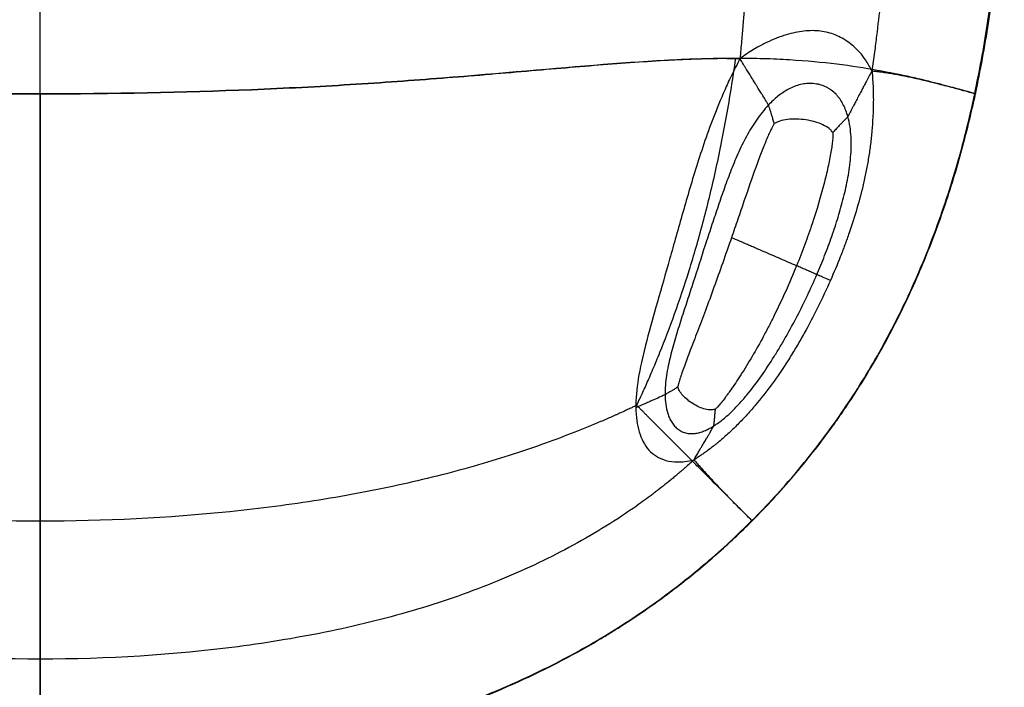
# Model space of a CAD drawing. Units: millimetres. Extents: x 2 to 295, y 2 to 208.
# Drawn here: x 110 to 143, y 135 to 158 of the extents above; entities that cross this region are included whole.
import ezdxf

# ---------------------------------------------------------------- set-up
doc = ezdxf.new("R2010")
doc.units = ezdxf.units.MM

msp = doc.modelspace()

# ---------------------------------------------------------------- linework, layer by layer
at = {"color": 7, "linetype": 'Continuous', "lineweight": 25}
for p, q in [((110.206, 155.431), (110.206, 165.112)), ((136.572, 149.299), (136.572, 149.299))]:
    msp.add_line(p, q, dxfattribs=at)
for points, knots in [([(110.206, 155.431), (110.206, 156.186), (110.206, 156.958), (110.206, 158.534), (110.206, 159.337), (110.206, 161.777), (110.206, 163.444), (110.206, 165.112)], [0, 0, 0, 0, 0.25, 0.25, 0.5, 0.5, 1, 1, 1, 1]), ([(134.388, 165.112), (134.388, 164.391), (134.379, 163.67), (134.351, 162.601), (134.34, 162.247), (134.312, 161.543), (134.296, 161.193), (134.26, 160.496), (134.24, 160.15), (134.196, 159.461), (134.172, 159.117), (134.12, 158.436), (134.091, 158.09), (134.047, 157.58), (134.032, 157.411), (133.999, 157.033), (133.981, 156.823), (133.962, 156.625)], [0, 0, 0, 0, 0.25, 0.25, 0.375, 0.375, 0.5, 0.5, 0.625, 0.625, 0.75, 0.75, 0.875, 0.875, 0.9375, 0.9375, 1, 1, 1, 1]), ([(139.07, 165.112), (139.07, 164.735), (139.067, 164.359), (139.054, 163.608), (139.044, 163.233), (139.018, 162.488), (139.002, 162.118), (138.963, 161.381), (138.941, 161.015), (138.889, 160.285), (138.86, 159.922), (138.796, 159.199), (138.761, 158.838), (138.685, 158.123), (138.642, 157.759), (138.577, 157.221), (138.555, 157.043), (138.502, 156.643), (138.471, 156.421), (138.445, 156.21)], [0, 0, 0, 0, 0.125, 0.125, 0.25, 0.25, 0.375, 0.375, 0.5, 0.5, 0.625, 0.625, 0.75, 0.75, 0.875, 0.875, 0.9375, 0.9375, 1, 1, 1, 1]), ([(141.933, 155.44), (142.011, 155.821), (142.169, 156.589), (142.365, 157.759), (142.533, 158.949), (142.685, 160.296), (142.808, 161.797), (142.892, 163.45), (142.903, 164.557), (142.908, 165.112)], [0, 0, 0, 0, 0.119823, 0.241566, 0.365123, 0.490227, 0.658913, 0.829084, 1, 1, 1, 1]), ([(141.958, 155.434), (142.129, 156.228), (142.275, 157.027), (142.521, 158.632), (142.622, 159.437), (142.781, 161.055), (142.839, 161.865), (142.917, 163.487), (142.936, 164.299), (142.936, 165.112)], [0, 0, 0, 0, 0.25, 0.25, 0.5, 0.5, 0.75, 0.75, 1, 1, 1, 1]), ([(138.445, 156.21), (138.379, 156.331), (138.304, 156.464), (138.164, 156.676), (138.1, 156.755), (137.898, 156.976), (137.755, 157.107), (137.458, 157.309), (137.301, 157.391), (136.974, 157.51), (136.803, 157.548), (136.444, 157.581), (136.257, 157.576), (135.865, 157.524), (135.66, 157.475), (135.236, 157.339), (135.008, 157.242), (134.661, 157.072), (134.544, 157.01), (134.268, 156.837), (134.109, 156.725), (133.962, 156.625)], [0, 0, 0, 0, 0.0625, 0.0625, 0.125, 0.125, 0.25, 0.25, 0.375, 0.375, 0.5, 0.5, 0.625, 0.625, 0.75, 0.75, 0.875, 0.875, 0.9375, 0.9375, 1, 1, 1, 1]), ([(86.449, 156.625), (86.556, 156.627), (86.696, 156.631), (86.827, 156.634), (86.878, 156.634), (86.904, 156.635), (86.978, 156.635), (87.073, 156.636), (87.165, 156.635), (87.256, 156.634), (87.301, 156.633), (87.438, 156.631), (87.622, 156.627), (87.807, 156.622), (87.945, 156.617), (87.991, 156.616), (88.083, 156.612), (88.313, 156.603), (88.547, 156.593), (89.112, 156.564), (89.495, 156.54), (90.28, 156.486), (90.682, 156.455), (91.507, 156.39), (91.931, 156.355), (92.8, 156.281), (93.246, 156.243), (94.158, 156.165), (94.625, 156.125), (95.579, 156.044), (96.067, 156.004), (97.063, 155.925), (97.571, 155.887), (98.61, 155.812), (99.14, 155.777), (100.76, 155.676), (101.88, 155.618), (105.338, 155.478), (107.772, 155.431), (110.206, 155.431)], [0, 0, 0, 0, 0.015625, 0.019531, 0.019531, 0.023438, 0.023438, 0.03125, 0.039063, 0.039063, 0.046875, 0.046875, 0.0625, 0.078125, 0.078125, 0.085938, 0.085938, 0.09375, 0.125, 0.125, 0.1875, 0.1875, 0.25, 0.25, 0.3125, 0.3125, 0.375, 0.375, 0.4375, 0.4375, 0.5, 0.5, 0.5625, 0.5625, 0.625, 0.625, 0.75, 0.75, 1, 1, 1, 1]), ([(110.206, 155.431), (107.772, 155.431), (105.338, 155.478), (101.88, 155.618), (100.76, 155.676), (99.14, 155.777), (98.61, 155.812), (97.571, 155.887), (97.063, 155.925), (94.572, 156.122), (92.749, 156.292), (90.258, 156.485), (89.469, 156.539), (88.345, 156.595), (87.981, 156.61), (87.272, 156.629), (86.927, 156.634), (86.592, 156.634)], [0, 0, 0, 0, 0.25, 0.25, 0.375, 0.375, 0.4375, 0.4375, 0.5, 0.5, 0.75, 0.75, 0.875, 0.875, 0.9375, 0.9375, 1, 1, 1, 1]), ([(110.206, 155.431), (112.64, 155.431), (115.074, 155.478), (118.531, 155.618), (119.651, 155.676), (121.271, 155.777), (121.802, 155.812), (122.84, 155.887), (123.349, 155.925), (124.345, 156.004), (124.832, 156.044), (125.786, 156.125), (126.253, 156.165), (127.165, 156.243), (127.611, 156.281), (128.48, 156.355), (128.904, 156.39), (129.73, 156.455), (130.131, 156.486), (130.916, 156.54), (131.3, 156.564), (131.864, 156.593), (132.098, 156.603), (132.329, 156.612), (132.421, 156.616), (132.466, 156.617), (132.604, 156.622), (132.789, 156.627), (132.973, 156.631), (133.11, 156.633), (133.156, 156.634), (133.247, 156.635), (133.338, 156.636), (133.434, 156.635), (133.508, 156.635), (133.533, 156.634), (133.584, 156.634), (133.716, 156.631), (133.855, 156.627), (133.962, 156.625)], [0, 0, 0, 0, 0.25, 0.25, 0.375, 0.375, 0.4375, 0.4375, 0.5, 0.5, 0.5625, 0.5625, 0.625, 0.625, 0.6875, 0.6875, 0.75, 0.75, 0.8125, 0.8125, 0.875, 0.875, 0.90625, 0.914062, 0.914062, 0.921875, 0.921875, 0.9375, 0.953125, 0.953125, 0.960937, 0.960937, 0.96875, 0.976562, 0.976562, 0.980469, 0.980469, 0.984375, 1, 1, 1, 1]), ([(133.819, 156.634), (133.484, 156.634), (133.14, 156.629), (132.431, 156.61), (132.066, 156.595), (130.943, 156.539), (130.153, 156.485), (127.663, 156.292), (125.839, 156.122), (123.349, 155.925), (122.84, 155.887), (121.802, 155.812), (121.271, 155.777), (119.651, 155.676), (118.531, 155.618), (115.074, 155.478), (112.64, 155.431), (110.206, 155.431)], [0, 0, 0, 0, 0.0625, 0.0625, 0.125, 0.125, 0.25, 0.25, 0.5, 0.5, 0.5625, 0.5625, 0.625, 0.625, 0.75, 0.75, 1, 1, 1, 1]), ([(133.962, 156.625), (133.864, 156.435), (133.758, 156.231), (133.582, 155.872), (133.511, 155.714), (133.306, 155.245), (133.176, 154.93), (132.944, 154.326), (132.836, 154.027), (132.635, 153.438), (132.541, 153.148), (132.363, 152.577), (132.279, 152.296), (132.118, 151.741), (132.04, 151.468), (131.887, 150.929), (131.811, 150.664), (131.663, 150.142), (131.59, 149.886), (131.376, 149.133), (131.24, 148.652), (130.981, 147.741), (130.859, 147.311), (130.652, 146.502), (130.566, 146.123), (130.452, 145.413), (130.423, 145.083), (130.427, 144.782)], [0, 0, 0, 0, 0.03125, 0.03125, 0.0625, 0.0625, 0.125, 0.125, 0.1875, 0.1875, 0.25, 0.25, 0.3125, 0.3125, 0.375, 0.375, 0.4375, 0.4375, 0.5, 0.5, 0.625, 0.625, 0.75, 0.75, 0.875, 0.875, 1, 1, 1, 1]), ([(130.453, 144.865), (130.473, 144.905), (130.489, 144.937), (130.536, 145.032), (130.565, 145.092), (130.656, 145.286), (130.72, 145.427), (130.859, 145.742), (130.932, 145.91), (131.085, 146.27), (131.164, 146.46), (131.407, 147.061), (131.575, 147.499), (131.91, 148.429), (132.075, 148.921), (132.398, 149.954), (132.555, 150.495), (132.854, 151.62), (132.997, 152.204), (133.265, 153.41), (133.39, 154.032), (133.62, 155.309), (133.725, 155.965), (133.819, 156.634)], [0, 0, 0, 0, 0.03125, 0.03125, 0.0625, 0.0625, 0.125, 0.125, 0.1875, 0.1875, 0.25, 0.25, 0.375, 0.375, 0.5, 0.5, 0.625, 0.625, 0.75, 0.75, 0.875, 0.875, 1, 1, 1, 1]), ([(141.958, 155.434), (141.935, 155.44), (141.872, 155.457), (141.718, 155.499), (141.657, 155.515), (141.514, 155.554), (141.432, 155.577), (141.158, 155.651), (140.935, 155.711), (140.409, 155.845), (140.106, 155.92), (139.081, 156.151), (138.241, 156.312), (136.752, 156.495), (136.218, 156.546), (135.36, 156.598), (135.065, 156.611), (134.456, 156.629), (134.142, 156.634), (133.819, 156.634)], [0, 0, 0, 0, 0.125, 0.125, 0.1875, 0.1875, 0.25, 0.25, 0.375, 0.375, 0.5, 0.5, 0.75, 0.75, 0.875, 0.875, 0.9375, 0.9375, 1, 1, 1, 1]), ([(134.932, 155.052), (134.931, 155.053), (134.927, 155.06), (134.91, 155.087), (134.906, 155.094), (134.897, 155.109), (134.892, 155.118), (134.873, 155.148), (134.857, 155.175), (134.81, 155.251), (134.78, 155.3), (134.719, 155.399), (134.696, 155.435), (134.645, 155.518), (134.616, 155.565), (134.568, 155.642), (134.551, 155.669), (134.516, 155.725), (134.46, 155.816), (134.394, 155.923), (134.335, 156.018), (134.323, 156.037), (134.299, 156.076), (134.261, 156.136), (134.22, 156.204), (134.172, 156.281), (134.155, 156.309), (134.119, 156.368), (134.062, 156.461), (134.001, 156.562), (133.962, 156.625)], [0, 0, 0, 0, 0.25, 0.25, 0.3125, 0.3125, 0.375, 0.375, 0.5, 0.5, 0.625, 0.625, 0.6875, 0.6875, 0.75, 0.75, 0.78125, 0.78125, 0.8125, 0.875, 0.875, 0.890625, 0.890625, 0.90625, 0.9375, 0.9375, 0.953125, 0.953125, 0.96875, 1, 1, 1, 1]), ([(138.445, 156.21), (138.46, 156.016), (138.474, 155.811), (138.486, 155.531), (138.488, 155.444), (138.49, 155.276), (138.49, 155.195), (138.488, 155.076), (138.487, 155.037), (138.485, 154.957), (138.482, 154.839), (138.471, 154.562), (138.452, 154.289), (138.434, 154.097), (138.427, 154.021), (138.423, 153.984), (138.411, 153.87), (138.384, 153.644), (138.352, 153.419), (138.304, 153.123), (138.278, 152.976), (138.22, 152.684), (138.189, 152.539), (138.024, 151.82), (137.859, 151.261), (137.621, 150.575), (137.572, 150.439), (137.471, 150.167), (137.42, 150.032), (137.261, 149.629), (137.15, 149.363), (137.034, 149.1)], [0, 0, 0, 0, 0.0625, 0.0625, 0.09375, 0.09375, 0.125, 0.125, 0.140625, 0.140625, 0.15625, 0.1875, 0.25, 0.265625, 0.265625, 0.28125, 0.28125, 0.3125, 0.375, 0.375, 0.4375, 0.4375, 0.5, 0.5, 0.75, 0.75, 0.8125, 0.8125, 0.875, 0.875, 1, 1, 1, 1]), ([(138.445, 156.21), (138.409, 156.147), (138.355, 156.048), (138.305, 155.955), (138.274, 155.896), (138.26, 155.868), (138.219, 155.791), (138.183, 155.724), (138.152, 155.665), (138.131, 155.626), (138.121, 155.607), (138.072, 155.513), (138.017, 155.408), (137.971, 155.318), (137.942, 155.262), (137.928, 155.236), (137.888, 155.16), (137.864, 155.114), (137.822, 155.032), (137.803, 154.996), (137.752, 154.9), (137.727, 154.851), (137.688, 154.777), (137.674, 154.751), (137.659, 154.721), (137.654, 154.713), (137.646, 154.698), (137.643, 154.692), (137.629, 154.665), (137.626, 154.659), (137.625, 154.658)], [0, 0, 0, 0, 0.03125, 0.046875, 0.046875, 0.0625, 0.0625, 0.09375, 0.109375, 0.109375, 0.125, 0.125, 0.1875, 0.21875, 0.21875, 0.25, 0.25, 0.3125, 0.3125, 0.375, 0.375, 0.5, 0.5, 0.625, 0.625, 0.6875, 0.6875, 0.75, 0.75, 1, 1, 1, 1]), ([(138.445, 156.21), (138.487, 156.205), (138.531, 156.201), (138.618, 156.191), (138.66, 156.187), (138.778, 156.172), (138.846, 156.162), (138.983, 156.141), (139.086, 156.124), (139.185, 156.107), (139.25, 156.095), (139.282, 156.089), (139.378, 156.071), (139.44, 156.059), (139.564, 156.035), (139.624, 156.023), (139.802, 155.986), (139.916, 155.961), (140.136, 155.91), (140.242, 155.885), (140.444, 155.836), (140.542, 155.811), (140.822, 155.74), (140.992, 155.695), (141.218, 155.635), (141.289, 155.615), (141.42, 155.58), (141.481, 155.563), (141.646, 155.518), (141.735, 155.494), (141.939, 155.439), (141.991, 155.425), (141.958, 155.434)], [0, 0, 0, 0, 0.015625, 0.015625, 0.03125, 0.03125, 0.0625, 0.0625, 0.09375, 0.109375, 0.109375, 0.125, 0.125, 0.15625, 0.15625, 0.1875, 0.1875, 0.25, 0.25, 0.3125, 0.3125, 0.375, 0.375, 0.5, 0.5, 0.5625, 0.5625, 0.625, 0.625, 0.75, 0.75, 1, 1, 1, 1]), ([(137.625, 154.658), (137.605, 154.728), (137.583, 154.796), (137.532, 154.931), (137.503, 154.996), (137.438, 155.124), (137.401, 155.186), (137.35, 155.26), (137.339, 155.275), (137.318, 155.304), (137.306, 155.318), (137.272, 155.361), (137.248, 155.388), (137.172, 155.467), (137.118, 155.514), (137.029, 155.578), (136.998, 155.598), (136.935, 155.635), (136.903, 155.652), (136.805, 155.698), (136.737, 155.723), (136.631, 155.751), (136.595, 155.758), (136.523, 155.77), (136.487, 155.775), (136.379, 155.784), (136.306, 155.783), (136.16, 155.771), (136.089, 155.76), (135.947, 155.727), (135.878, 155.705), (135.741, 155.653), (135.675, 155.623), (135.548, 155.555), (135.486, 155.518), (135.366, 155.437), (135.308, 155.394), (135.194, 155.303), (135.139, 155.255), (135.033, 155.156), (134.981, 155.105), (134.932, 155.052)], [0, 0, 0, 0, 0.0625, 0.0625, 0.125, 0.125, 0.1875, 0.1875, 0.203125, 0.203125, 0.21875, 0.21875, 0.25, 0.25, 0.3125, 0.3125, 0.34375, 0.34375, 0.375, 0.375, 0.4375, 0.4375, 0.46875, 0.46875, 0.5, 0.5, 0.5625, 0.5625, 0.625, 0.625, 0.6875, 0.6875, 0.75, 0.75, 0.8125, 0.8125, 0.875, 0.875, 0.9375, 0.9375, 1, 1, 1, 1]), ([(110.206, 136.25), (110.206, 136.448), (110.206, 136.647), (110.206, 137.045), (110.206, 137.244), (110.206, 137.643), (110.206, 137.843), (110.206, 138.242), (110.206, 138.442), (110.206, 139.041), (110.206, 139.441), (110.206, 140.241), (110.206, 140.64), (110.206, 141.44), (110.206, 141.84), (110.206, 142.639), (110.206, 143.039), (110.206, 144.238), (110.206, 148.236), (110.206, 152.233), (110.206, 155.431)], [0, 0, 0, 0, 0.03125, 0.03125, 0.0625, 0.0625, 0.09375, 0.09375, 0.125, 0.125, 0.1875, 0.1875, 0.25, 0.25, 0.3125, 0.3125, 0.375, 0.375, 0.5, 1, 1, 1, 1]), ([(110.206, 155.431), (110.206, 154.82), (110.206, 154.21), (110.206, 152.989), (110.206, 152.379), (110.206, 151.159), (110.206, 150.55), (110.206, 149.332), (110.206, 148.724), (110.206, 147.51), (110.206, 146.904), (110.206, 145.996), (110.206, 145.694), (110.206, 145.091), (110.206, 144.79), (110.206, 143.89), (110.206, 143.293), (110.206, 142.106), (110.206, 141.517), (110.206, 140.932)], [0, 0, 0, 0, 0.125, 0.125, 0.25, 0.25, 0.375, 0.375, 0.5, 0.5, 0.625, 0.625, 0.6875, 0.6875, 0.75, 0.75, 0.875, 0.875, 1, 1, 1, 1]), ([(134.367, 140.95), (134.627, 141.216), (135.146, 141.748), (135.882, 142.59), (136.587, 143.462), (137.256, 144.37), (137.891, 145.313), (138.49, 146.291), (139.054, 147.305), (139.58, 148.356), (140.07, 149.443), (140.523, 150.568), (140.937, 151.73), (141.313, 152.931), (141.652, 154.17), (141.842, 155.013), (141.938, 155.439)], [0, 0, 0, 0, 0.067224, 0.13457, 0.202164, 0.270134, 0.338612, 0.407732, 0.47763, 0.548442, 0.620307, 0.693361, 0.767739, 0.843576, 0.920995, 1, 1, 1, 1]), ([(134.374, 140.943), (134.865, 141.434), (135.335, 141.942), (136.232, 142.995), (136.66, 143.538), (137.169, 144.24), (137.269, 144.382), (137.467, 144.666), (137.564, 144.81), (137.852, 145.242), (138.039, 145.533), (138.58, 146.419), (138.918, 147.022), (139.313, 147.793), (139.39, 147.948), (139.542, 148.26), (139.617, 148.416), (139.836, 148.887), (139.977, 149.202), (140.38, 150.155), (140.626, 150.798), (141.076, 152.099), (141.28, 152.757), (141.647, 154.085), (141.812, 154.757), (141.958, 155.434)], [0, 0, 0, 0, 0.125, 0.125, 0.25, 0.25, 0.28125, 0.28125, 0.3125, 0.3125, 0.375, 0.375, 0.5, 0.5, 0.53125, 0.53125, 0.5625, 0.5625, 0.625, 0.625, 0.75, 0.75, 0.875, 0.875, 1, 1, 1, 1]), ([(134.932, 155.052), (134.855, 154.971), (134.784, 154.888), (134.647, 154.717), (134.582, 154.629), (134.396, 154.36), (134.283, 154.174), (134.127, 153.885), (134.078, 153.788), (133.981, 153.591), (133.935, 153.491), (133.801, 153.19), (133.717, 152.987), (133.558, 152.578), (133.482, 152.372), (133.335, 151.958), (133.264, 151.75), (133.124, 151.334), (133.054, 151.125), (132.916, 150.708), (132.848, 150.5), (132.644, 149.873), (132.509, 149.455), (132.306, 148.828), (132.239, 148.619), (132.103, 148.201), (132.035, 147.992), (131.901, 147.574), (131.835, 147.364), (131.709, 146.943), (131.65, 146.732), (131.545, 146.306), (131.5, 146.092), (131.452, 145.768), (131.439, 145.66), (131.422, 145.441), (131.418, 145.331), (131.419, 145.22)], [0, 0, 0, 0, 0.03125, 0.03125, 0.0625, 0.0625, 0.125, 0.125, 0.15625, 0.15625, 0.1875, 0.1875, 0.25, 0.25, 0.3125, 0.3125, 0.375, 0.375, 0.4375, 0.4375, 0.5, 0.5, 0.625, 0.625, 0.6875, 0.6875, 0.75, 0.75, 0.8125, 0.8125, 0.875, 0.875, 0.9375, 0.9375, 0.96875, 0.96875, 1, 1, 1, 1]), ([(135.125, 154.419), (135.12, 154.437), (135.116, 154.454), (135.105, 154.494), (135.098, 154.517), (135.085, 154.562), (135.079, 154.584), (135.066, 154.625), (135.06, 154.645), (135.048, 154.683), (135.042, 154.702), (135.031, 154.737), (135.026, 154.754), (135.01, 154.803), (135.001, 154.832), (134.976, 154.911), (134.963, 154.952), (134.949, 154.997), (134.945, 155.008), (134.94, 155.027), (134.938, 155.033), (134.933, 155.048), (134.932, 155.051), (134.932, 155.051), (134.932, 155.051), (134.932, 155.051), (134.932, 155.051), (134.932, 155.051), (134.932, 155.051), (134.932, 155.051), (134.932, 155.051), (134.932, 155.051), (134.932, 155.051), (134.932, 155.052)], [0, 0, 0, 0, 0.03125, 0.03125, 0.0625, 0.0625, 0.09375, 0.09375, 0.125, 0.125, 0.15625, 0.15625, 0.1875, 0.1875, 0.25, 0.25, 0.375, 0.375, 0.4375, 0.4375, 0.5, 0.5, 0.625, 0.625, 0.6875, 0.6875, 0.75, 0.75, 0.875, 0.875, 0.9375, 0.9375, 1, 1, 1, 1]), ([(137.118, 154.117), (137.102, 154.137), (137.09, 154.156), (137.051, 154.2), (137.024, 154.226), (136.932, 154.299), (136.86, 154.341), (136.693, 154.42), (136.601, 154.453), (136.405, 154.508), (136.302, 154.53), (136.091, 154.562), (135.985, 154.571), (135.775, 154.576), (135.673, 154.571), (135.479, 154.548), (135.391, 154.529), (135.269, 154.489), (135.231, 154.473), (135.171, 154.445), (135.15, 154.432), (135.125, 154.419)], [0, 0, 0, 0, 0.0625, 0.0625, 0.125, 0.125, 0.25, 0.25, 0.375, 0.375, 0.5, 0.5, 0.625, 0.625, 0.75, 0.75, 0.875, 0.875, 0.9375, 0.9375, 1, 1, 1, 1]), ([(136.572, 149.299), (136.664, 149.511), (136.752, 149.725), (136.921, 150.156), (137.002, 150.373), (137.155, 150.809), (137.227, 151.028), (137.362, 151.469), (137.424, 151.691), (137.536, 152.138), (137.585, 152.363), (137.647, 152.705), (137.666, 152.819), (137.697, 153.049), (137.71, 153.165), (137.74, 153.512), (137.746, 153.743), (137.726, 154.087), (137.715, 154.202), (137.68, 154.43), (137.657, 154.544), (137.625, 154.658)], [0, 0, 0, 0, 0.125, 0.125, 0.25, 0.25, 0.375, 0.375, 0.5, 0.5, 0.625, 0.625, 0.6875, 0.6875, 0.75, 0.75, 0.875, 0.875, 0.9375, 0.9375, 1, 1, 1, 1]), ([(137.625, 154.658), (137.625, 154.657), (137.625, 154.657), (137.625, 154.657), (137.625, 154.657), (137.625, 154.657), (137.625, 154.657), (137.625, 154.657), (137.625, 154.657), (137.625, 154.657), (137.625, 154.657), (137.624, 154.657), (137.622, 154.654), (137.61, 154.642), (137.605, 154.636), (137.59, 154.62), (137.58, 154.61), (137.545, 154.572), (137.511, 154.537), (137.447, 154.47), (137.424, 154.445), (137.385, 154.403), (137.371, 154.389), (137.343, 154.359), (137.328, 154.343), (137.297, 154.31), (137.281, 154.294), (137.248, 154.259), (137.231, 154.241), (137.195, 154.202), (137.177, 154.182), (137.146, 154.148), (137.133, 154.133), (137.118, 154.117)], [0, 0, 0, 0, 0.0625, 0.0625, 0.125, 0.125, 0.25, 0.25, 0.3125, 0.3125, 0.375, 0.375, 0.5, 0.5, 0.5625, 0.5625, 0.625, 0.625, 0.75, 0.75, 0.8125, 0.8125, 0.84375, 0.84375, 0.875, 0.875, 0.90625, 0.90625, 0.9375, 0.9375, 0.96875, 0.96875, 1, 1, 1, 1]), ([(135.125, 154.419), (135.108, 154.389), (135.094, 154.365), (135.072, 154.324), (135.067, 154.315), (135.057, 154.297), (135.041, 154.267), (135.024, 154.232), (135, 154.183), (134.987, 154.157), (134.962, 154.102), (134.923, 154.018), (134.869, 153.895), (134.828, 153.795), (134.799, 153.726), (134.785, 153.69), (134.741, 153.582), (134.712, 153.507), (134.622, 153.273), (134.561, 153.106), (134.37, 152.578), (134.236, 152.191), (134.029, 151.586), (133.959, 151.381), (133.817, 150.967), (133.745, 150.758), (133.673, 150.55)], [0, 0, 0, 0, 0.0625, 0.0625, 0.078125, 0.078125, 0.09375, 0.125, 0.125, 0.15625, 0.15625, 0.1875, 0.25, 0.28125, 0.28125, 0.3125, 0.3125, 0.375, 0.375, 0.5, 0.5, 0.75, 0.75, 0.875, 0.875, 1, 1, 1, 1]), ([(137.118, 154.117), (137.118, 154.082), (137.118, 154.054), (137.116, 153.994), (137.114, 153.971), (137.111, 153.919), (137.109, 153.891), (137.103, 153.831), (137.1, 153.8), (137.092, 153.736), (137.079, 153.636), (137.062, 153.526), (137.036, 153.372), (137.021, 153.29), (136.987, 153.119), (136.969, 153.031), (136.908, 152.756), (136.861, 152.56), (136.701, 151.943), (136.568, 151.492), (136.335, 150.792), (136.251, 150.554), (136.074, 150.076), (135.98, 149.836), (135.882, 149.596)], [0, 0, 0, 0, 0.0625, 0.0625, 0.09375, 0.09375, 0.125, 0.125, 0.15625, 0.15625, 0.1875, 0.25, 0.25, 0.3125, 0.3125, 0.375, 0.375, 0.5, 0.5, 0.75, 0.75, 0.875, 0.875, 1, 1, 1, 1]), ([(133.673, 150.55), (133.475, 149.978), (133.274, 149.407), (132.981, 148.597), (132.884, 148.335), (132.697, 147.835), (132.606, 147.596), (132.433, 147.146), (132.351, 146.934), (132.238, 146.639), (132.202, 146.545), (132.135, 146.364), (132.103, 146.278), (132.043, 146.114), (132.016, 146.036), (131.966, 145.891), (131.938, 145.807), (131.914, 145.73), (131.905, 145.7), (131.901, 145.686), (131.888, 145.643), (131.881, 145.617), (131.872, 145.583), (131.869, 145.573), (131.865, 145.553), (131.858, 145.527), (131.853, 145.504), (131.849, 145.487)], [0, 0, 0, 0, 0.25, 0.25, 0.375, 0.375, 0.5, 0.5, 0.625, 0.625, 0.6875, 0.6875, 0.75, 0.75, 0.8125, 0.8125, 0.875, 0.890625, 0.890625, 0.90625, 0.90625, 0.9375, 0.9375, 0.953125, 0.953125, 0.96875, 1, 1, 1, 1]), ([(135.882, 149.596), (135.794, 149.635), (135.704, 149.674), (135.522, 149.752), (135.43, 149.792), (135.246, 149.871), (135.153, 149.911), (134.966, 149.992), (134.872, 150.032), (134.685, 150.113), (134.591, 150.153), (134.451, 150.214), (134.405, 150.234), (134.311, 150.274), (134.265, 150.294), (134.126, 150.354), (134.034, 150.394), (133.851, 150.472), (133.761, 150.511), (133.673, 150.55)], [0, 0, 0, 0, 0.125, 0.125, 0.25, 0.25, 0.375, 0.375, 0.5, 0.5, 0.625, 0.625, 0.6875, 0.6875, 0.75, 0.75, 0.875, 0.875, 1, 1, 1, 1]), ([(135.882, 149.596), (135.646, 149.017), (135.388, 148.443), (135.056, 147.773), (134.99, 147.641), (134.856, 147.383), (134.789, 147.257), (134.588, 146.889), (134.456, 146.656), (134.196, 146.22), (134.07, 146.017), (133.89, 145.738), (133.831, 145.65), (133.717, 145.482), (133.662, 145.403), (133.583, 145.292), (133.556, 145.256), (133.506, 145.187), (133.432, 145.087), (133.364, 145), (133.279, 144.895), (133.238, 144.847), (133.198, 144.804), (133.191, 144.796), (133.177, 144.781), (133.158, 144.761), (133.141, 144.744), (133.129, 144.731)], [0, 0, 0, 0, 0.25, 0.25, 0.3125, 0.3125, 0.375, 0.375, 0.5, 0.5, 0.625, 0.625, 0.6875, 0.6875, 0.75, 0.75, 0.78125, 0.78125, 0.8125, 0.875, 0.875, 0.9375, 0.9375, 0.953125, 0.953125, 0.96875, 1, 1, 1, 1]), ([(136.572, 149.299), (136.572, 149.299), (136.572, 149.299), (136.572, 149.299), (136.572, 149.299), (136.572, 149.299), (136.572, 149.299), (136.572, 149.299), (136.572, 149.299), (136.565, 149.302), (136.561, 149.304), (136.55, 149.309), (136.542, 149.312), (136.52, 149.322), (136.506, 149.328), (136.478, 149.34), (136.467, 149.344), (136.444, 149.354), (136.431, 149.36), (136.402, 149.373), (136.386, 149.379), (136.36, 149.39), (136.351, 149.394), (136.333, 149.402), (136.323, 149.406), (136.274, 149.427), (136.231, 149.446), (136.161, 149.476), (136.137, 149.487), (136.088, 149.508), (136.063, 149.518), (135.988, 149.551), (135.936, 149.574), (135.882, 149.596)], [0, 0, 0, 0, 0.125, 0.125, 0.25, 0.25, 0.375, 0.375, 0.5, 0.5, 0.5625, 0.5625, 0.625, 0.625, 0.6875, 0.6875, 0.71875, 0.71875, 0.75, 0.75, 0.78125, 0.78125, 0.796875, 0.796875, 0.8125, 0.8125, 0.875, 0.875, 0.90625, 0.90625, 0.9375, 0.9375, 1, 1, 1, 1]), ([(137.034, 149.1), (136.762, 148.483), (136.464, 147.886), (136.065, 147.171), (135.984, 147.03), (135.819, 146.751), (135.736, 146.614), (135.481, 146.206), (135.305, 145.942), (134.939, 145.43), (134.749, 145.183), (134.451, 144.825), (134.35, 144.708), (134.142, 144.478), (134.036, 144.366), (133.873, 144.201), (133.819, 144.147), (133.707, 144.039), (133.537, 143.879), (133.36, 143.724), (133.211, 143.599), (133.181, 143.574), (133.12, 143.525), (133.029, 143.451), (132.932, 143.377), (132.827, 143.3), (132.791, 143.274), (132.716, 143.222), (132.601, 143.142), (132.48, 143.062), (132.402, 143.012)], [0, 0, 0, 0, 0.25, 0.25, 0.3125, 0.3125, 0.375, 0.375, 0.5, 0.5, 0.625, 0.625, 0.6875, 0.6875, 0.75, 0.75, 0.78125, 0.78125, 0.8125, 0.875, 0.875, 0.890625, 0.890625, 0.90625, 0.9375, 0.9375, 0.953125, 0.953125, 0.96875, 1, 1, 1, 1]), ([(133.076, 144.165), (133.188, 144.236), (133.294, 144.314), (133.497, 144.478), (133.594, 144.566), (133.781, 144.747), (133.872, 144.842), (134.048, 145.036), (134.133, 145.136), (134.382, 145.44), (134.539, 145.65), (134.84, 146.077), (134.984, 146.296), (135.192, 146.628), (135.261, 146.74), (135.395, 146.965), (135.461, 147.078), (135.655, 147.42), (135.78, 147.65), (136.021, 148.114), (136.137, 148.348), (136.361, 148.821), (136.469, 149.059), (136.572, 149.299)], [0, 0, 0, 0, 0.0625, 0.0625, 0.125, 0.125, 0.1875, 0.1875, 0.25, 0.25, 0.375, 0.375, 0.5, 0.5, 0.5625, 0.5625, 0.625, 0.625, 0.75, 0.75, 0.875, 0.875, 1, 1, 1, 1]), ([(137.034, 149.1), (136.92, 149.149), (136.832, 149.187), (136.738, 149.227), (136.713, 149.238), (136.681, 149.252), (136.671, 149.256), (136.654, 149.264), (136.646, 149.267), (136.625, 149.276), (136.615, 149.281), (136.598, 149.288), (136.591, 149.291), (136.576, 149.297), (136.573, 149.299), (136.572, 149.299)], [0, 0, 0, 0, 0.25, 0.25, 0.375, 0.375, 0.4375, 0.4375, 0.5, 0.5, 0.625, 0.625, 0.75, 0.75, 1, 1, 1, 1]), ([(131.849, 145.487), (131.836, 145.479), (131.825, 145.471), (131.799, 145.453), (131.783, 145.442), (131.752, 145.422), (131.737, 145.413), (131.709, 145.396), (131.695, 145.388), (131.668, 145.372), (131.656, 145.364), (131.631, 145.349), (131.619, 145.342), (131.586, 145.322), (131.566, 145.31), (131.513, 145.277), (131.485, 145.26), (131.456, 145.242), (131.448, 145.238), (131.436, 145.23), (131.431, 145.228), (131.421, 145.222), (131.42, 145.221), (131.419, 145.22), (131.419, 145.22), (131.419, 145.22), (131.419, 145.22), (131.419, 145.22), (131.419, 145.22), (131.419, 145.22), (131.419, 145.22), (131.419, 145.22), (131.419, 145.22), (131.419, 145.22)], [0, 0, 0, 0, 0.03125, 0.03125, 0.0625, 0.0625, 0.09375, 0.09375, 0.125, 0.125, 0.15625, 0.15625, 0.1875, 0.1875, 0.25, 0.25, 0.375, 0.375, 0.4375, 0.4375, 0.5, 0.5, 0.625, 0.625, 0.6875, 0.6875, 0.75, 0.75, 0.875, 0.875, 0.9375, 0.9375, 1, 1, 1, 1]), ([(133.129, 144.731), (133.108, 144.726), (133.09, 144.72), (133.042, 144.712), (133.011, 144.709), (132.918, 144.708), (132.853, 144.717), (132.717, 144.75), (132.648, 144.774), (132.509, 144.834), (132.441, 144.87), (132.308, 144.951), (132.245, 144.996), (132.128, 145.092), (132.074, 145.142), (131.979, 145.247), (131.94, 145.298), (131.893, 145.378), (131.88, 145.405), (131.861, 145.45), (131.856, 145.467), (131.849, 145.487)], [0, 0, 0, 0, 0.0625, 0.0625, 0.125, 0.125, 0.25, 0.25, 0.375, 0.375, 0.5, 0.5, 0.625, 0.625, 0.75, 0.75, 0.875, 0.875, 0.9375, 0.9375, 1, 1, 1, 1]), ([(131.419, 145.22), (131.417, 145.219), (131.412, 145.217), (131.384, 145.205), (131.371, 145.199), (131.337, 145.183), (131.314, 145.173), (131.225, 145.134), (131.136, 145.094), (130.964, 145.018), (130.926, 145.001), (130.844, 144.965), (130.8, 144.945), (130.657, 144.882), (130.549, 144.835), (130.427, 144.782)], [0, 0, 0, 0, 0.25, 0.25, 0.375, 0.375, 0.5, 0.5, 0.75, 0.75, 0.8125, 0.8125, 0.875, 0.875, 1, 1, 1, 1]), ([(131.419, 145.22), (131.42, 145.112), (131.427, 145.005), (131.455, 144.793), (131.476, 144.688), (131.517, 144.56), (131.526, 144.534), (131.545, 144.483), (131.555, 144.458), (131.589, 144.384), (131.614, 144.336), (131.658, 144.267), (131.673, 144.245), (131.706, 144.201), (131.724, 144.18), (131.778, 144.12), (131.817, 144.084), (131.882, 144.035), (131.905, 144.02), (131.952, 143.992), (131.976, 143.979), (132.05, 143.946), (132.101, 143.929), (132.181, 143.913), (132.208, 143.908), (132.263, 143.903), (132.29, 143.902), (132.344, 143.901), (132.371, 143.903), (132.425, 143.908), (132.453, 143.911), (132.533, 143.925), (132.585, 143.938), (132.688, 143.971), (132.739, 143.99), (132.838, 144.033), (132.887, 144.057), (132.983, 144.109), (133.03, 144.136), (133.076, 144.165)], [0, 0, 0, 0, 0.125, 0.125, 0.25, 0.25, 0.28125, 0.28125, 0.3125, 0.3125, 0.375, 0.375, 0.40625, 0.40625, 0.4375, 0.4375, 0.5, 0.5, 0.53125, 0.53125, 0.5625, 0.5625, 0.625, 0.625, 0.65625, 0.65625, 0.6875, 0.6875, 0.71875, 0.71875, 0.75, 0.75, 0.8125, 0.8125, 0.875, 0.875, 0.9375, 0.9375, 1, 1, 1, 1]), ([(110.206, 140.932), (108.029, 140.932), (105.853, 141.038), (102.733, 141.357), (101.717, 141.49), (100.244, 141.726), (99.761, 141.81), (98.816, 141.99), (98.353, 142.086), (97.448, 142.287), (97.007, 142.392), (96.147, 142.612), (95.729, 142.726), (94.919, 142.96), (94.527, 143.08), (93.771, 143.325), (93.407, 143.45), (92.709, 143.7), (92.375, 143.827), (91.748, 144.074), (91.454, 144.194), (91.049, 144.366), (90.888, 144.435), (90.738, 144.502), (90.678, 144.528), (90.649, 144.541), (90.563, 144.58), (90.452, 144.629), (90.349, 144.677), (90.275, 144.711), (90.25, 144.723), (90.203, 144.745), (90.157, 144.767), (90.116, 144.787), (90.078, 144.805), (90.061, 144.813), (90.014, 144.837), (89.988, 144.85), (89.958, 144.865)], [0, 0, 0, 0, 0.25, 0.25, 0.375, 0.375, 0.4375, 0.4375, 0.5, 0.5, 0.5625, 0.5625, 0.625, 0.625, 0.6875, 0.6875, 0.75, 0.75, 0.8125, 0.8125, 0.875, 0.875, 0.90625, 0.914063, 0.914063, 0.921875, 0.921875, 0.9375, 0.953125, 0.953125, 0.960938, 0.960938, 0.96875, 0.976563, 0.976563, 0.984375, 0.984375, 1, 1, 1, 1]), ([(130.453, 144.865), (130.423, 144.85), (130.397, 144.837), (130.35, 144.813), (130.334, 144.805), (130.296, 144.787), (130.255, 144.767), (130.208, 144.745), (130.161, 144.723), (130.136, 144.711), (130.062, 144.677), (129.959, 144.629), (129.849, 144.58), (129.762, 144.541), (129.733, 144.528), (129.674, 144.502), (129.523, 144.435), (129.362, 144.366), (128.958, 144.194), (128.664, 144.074), (128.036, 143.827), (127.702, 143.7), (127.005, 143.45), (126.641, 143.325), (125.884, 143.08), (125.492, 142.96), (124.682, 142.726), (124.264, 142.612), (123.404, 142.392), (122.963, 142.287), (122.058, 142.086), (121.596, 141.99), (120.65, 141.81), (120.168, 141.726), (118.695, 141.49), (117.679, 141.357), (114.558, 141.038), (112.382, 140.932), (110.206, 140.932)], [0, 0, 0, 0, 0.015625, 0.015625, 0.023438, 0.023438, 0.03125, 0.039063, 0.039063, 0.046875, 0.046875, 0.0625, 0.078125, 0.078125, 0.085938, 0.085938, 0.09375, 0.125, 0.125, 0.1875, 0.1875, 0.25, 0.25, 0.3125, 0.3125, 0.375, 0.375, 0.4375, 0.4375, 0.5, 0.5, 0.5625, 0.5625, 0.625, 0.625, 0.75, 0.75, 1, 1, 1, 1]), ([(130.427, 144.782), (130.431, 144.48), (130.467, 144.207), (130.611, 143.723), (130.719, 143.513), (130.944, 143.263), (131.029, 143.191), (131.222, 143.073), (131.33, 143.026), (131.567, 142.961), (131.703, 142.945), (131.919, 142.941), (131.994, 142.943), (132.184, 142.968), (132.3, 142.99), (132.402, 143.012)], [0, 0, 0, 0, 0.25, 0.25, 0.5, 0.5, 0.625, 0.625, 0.75, 0.75, 0.875, 0.875, 0.9375, 0.9375, 1, 1, 1, 1]), ([(134.374, 140.943), (134.356, 140.962), (134.313, 141.005), (134.212, 141.105), (134.172, 141.145), (134.081, 141.236), (134.029, 141.288), (133.856, 141.461), (133.717, 141.6), (133.397, 141.92), (133.216, 142.102), (132.918, 142.399), (132.815, 142.503), (132.6, 142.717), (132.49, 142.828), (132.15, 143.168), (131.912, 143.405), (131.553, 143.764), (131.433, 143.884), (131.199, 144.118), (131.085, 144.232), (130.923, 144.394), (130.871, 144.447), (130.795, 144.523), (130.77, 144.548), (130.722, 144.596), (130.675, 144.643), (130.63, 144.687), (130.586, 144.731), (130.565, 144.753), (130.535, 144.782), (130.526, 144.791), (130.509, 144.808), (130.501, 144.816), (130.48, 144.838), (130.467, 144.85), (130.453, 144.865)], [0, 0, 0, 0, 0.125, 0.125, 0.1875, 0.1875, 0.25, 0.25, 0.375, 0.375, 0.5, 0.5, 0.5625, 0.5625, 0.625, 0.625, 0.75, 0.75, 0.8125, 0.8125, 0.875, 0.875, 0.90625, 0.90625, 0.921875, 0.921875, 0.9375, 0.953125, 0.953125, 0.96875, 0.96875, 0.976562, 0.976562, 0.984375, 0.984375, 1, 1, 1, 1]), ([(133.076, 144.165), (133.077, 144.166), (133.077, 144.166), (133.076, 144.166), (133.076, 144.166), (133.076, 144.166), (133.076, 144.166), (133.076, 144.166), (133.076, 144.166), (133.076, 144.166), (133.076, 144.166), (133.077, 144.166), (133.077, 144.169), (133.078, 144.182), (133.079, 144.188), (133.081, 144.205), (133.082, 144.215), (133.086, 144.255), (133.09, 144.292), (133.097, 144.363), (133.099, 144.39), (133.103, 144.433), (133.104, 144.448), (133.107, 144.479), (133.108, 144.496), (133.111, 144.53), (133.112, 144.547), (133.115, 144.583), (133.116, 144.602), (133.12, 144.643), (133.122, 144.663), (133.125, 144.699), (133.127, 144.714), (133.129, 144.731)], [0, 0, 0, 0, 0.0625, 0.0625, 0.125, 0.125, 0.25, 0.25, 0.3125, 0.3125, 0.375, 0.375, 0.5, 0.5, 0.5625, 0.5625, 0.625, 0.625, 0.75, 0.75, 0.8125, 0.8125, 0.84375, 0.84375, 0.875, 0.875, 0.90625, 0.90625, 0.9375, 0.9375, 0.96875, 0.96875, 1, 1, 1, 1]), ([(132.402, 143.012), (132.428, 143.062), (132.472, 143.139), (132.514, 143.209), (132.54, 143.253), (132.553, 143.273), (132.587, 143.331), (132.616, 143.381), (132.642, 143.426), (132.659, 143.455), (132.667, 143.469), (132.708, 143.539), (132.754, 143.616), (132.793, 143.681), (132.818, 143.722), (132.829, 143.742), (132.862, 143.797), (132.882, 143.831), (132.917, 143.891), (132.933, 143.917), (132.974, 143.988), (132.995, 144.024), (133.026, 144.078), (133.037, 144.097), (133.05, 144.119), (133.053, 144.125), (133.059, 144.136), (133.062, 144.14), (133.073, 144.16), (133.076, 144.164), (133.076, 144.165)], [0, 0, 0, 0, 0.03125, 0.046875, 0.046875, 0.0625, 0.0625, 0.09375, 0.109375, 0.109375, 0.125, 0.125, 0.1875, 0.21875, 0.21875, 0.25, 0.25, 0.3125, 0.3125, 0.375, 0.375, 0.5, 0.5, 0.625, 0.625, 0.6875, 0.6875, 0.75, 0.75, 1, 1, 1, 1]), ([(110.206, 136.25), (107.934, 136.25), (105.662, 136.391), (102.417, 136.815), (101.363, 136.991), (99.834, 137.309), (99.333, 137.424), (98.352, 137.67), (97.871, 137.803), (96.928, 138.084), (96.467, 138.234), (95.566, 138.551), (95.126, 138.718), (94.268, 139.069), (93.849, 139.253), (93.035, 139.635), (92.64, 139.834), (91.871, 140.245), (91.499, 140.457), (90.774, 140.899), (90.421, 141.128), (89.904, 141.487), (89.691, 141.641), (89.481, 141.798), (89.397, 141.861), (89.355, 141.893), (89.23, 141.989), (89.062, 142.12), (88.896, 142.254), (88.772, 142.355), (88.731, 142.388), (88.649, 142.456), (88.566, 142.525), (88.481, 142.598), (88.414, 142.655), (88.392, 142.674), (88.346, 142.715), (88.229, 142.817), (88.105, 142.928), (88.009, 143.012)], [0, 0, 0, 0, 0.25, 0.25, 0.375, 0.375, 0.4375, 0.4375, 0.5, 0.5, 0.5625, 0.5625, 0.625, 0.625, 0.6875, 0.6875, 0.75, 0.75, 0.8125, 0.8125, 0.875, 0.875, 0.90625, 0.914063, 0.914063, 0.921875, 0.921875, 0.9375, 0.953125, 0.953125, 0.960938, 0.960938, 0.96875, 0.976563, 0.976563, 0.980469, 0.980469, 0.984375, 1, 1, 1, 1]), ([(132.402, 143.012), (132.306, 142.928), (132.182, 142.817), (132.066, 142.715), (132.02, 142.674), (131.997, 142.655), (131.931, 142.598), (131.845, 142.525), (131.763, 142.456), (131.68, 142.388), (131.639, 142.355), (131.515, 142.254), (131.349, 142.12), (131.181, 141.989), (131.056, 141.893), (131.014, 141.861), (130.931, 141.798), (130.721, 141.641), (130.507, 141.487), (129.99, 141.128), (129.637, 140.899), (128.912, 140.457), (128.54, 140.245), (127.772, 139.834), (127.376, 139.635), (126.562, 139.253), (126.144, 139.069), (125.285, 138.718), (124.845, 138.551), (123.944, 138.234), (123.483, 138.084), (122.541, 137.803), (122.06, 137.67), (121.078, 137.424), (120.577, 137.309), (119.049, 136.991), (117.994, 136.815), (114.749, 136.391), (112.477, 136.25), (110.206, 136.25)], [0, 0, 0, 0, 0.015625, 0.019531, 0.019531, 0.023438, 0.023438, 0.03125, 0.039063, 0.039063, 0.046875, 0.046875, 0.0625, 0.078125, 0.078125, 0.085938, 0.085938, 0.09375, 0.125, 0.125, 0.1875, 0.1875, 0.25, 0.25, 0.3125, 0.3125, 0.375, 0.375, 0.4375, 0.4375, 0.5, 0.5, 0.5625, 0.5625, 0.625, 0.625, 0.75, 0.75, 1, 1, 1, 1]), ([(132.402, 143.012), (132.421, 142.991), (132.442, 142.968), (132.481, 142.922), (132.501, 142.899), (132.557, 142.836), (132.591, 142.798), (132.659, 142.721), (132.711, 142.663), (132.762, 142.607), (132.796, 142.569), (132.813, 142.551), (132.864, 142.495), (132.898, 142.458), (132.964, 142.386), (132.998, 142.35), (133.096, 142.245), (133.161, 142.176), (133.288, 142.043), (133.35, 141.978), (133.47, 141.854), (133.529, 141.794), (133.698, 141.621), (133.802, 141.516), (133.941, 141.376), (133.985, 141.332), (134.066, 141.252), (134.102, 141.215), (134.203, 141.114), (134.257, 141.061), (134.377, 140.941), (134.403, 140.915), (134.374, 140.943)], [0, 0, 0, 0, 0.015625, 0.015625, 0.03125, 0.03125, 0.0625, 0.0625, 0.09375, 0.109375, 0.109375, 0.125, 0.125, 0.15625, 0.15625, 0.1875, 0.1875, 0.25, 0.25, 0.3125, 0.3125, 0.375, 0.375, 0.5, 0.5, 0.5625, 0.5625, 0.625, 0.625, 0.75, 0.75, 1, 1, 1, 1]), ([(86.037, 140.943), (86.429, 140.551), (86.831, 140.174), (87.655, 139.448), (88.077, 139.099), (89.372, 138.094), (90.276, 137.48), (91.689, 136.641), (92.169, 136.374), (92.782, 136.058), (92.905, 135.996), (93.153, 135.873), (93.277, 135.812), (93.651, 135.633), (93.902, 135.518), (95.16, 134.959), (96.183, 134.573), (98.261, 133.906), (99.315, 133.626), (101.449, 133.157), (102.529, 132.967), (103.893, 132.781), (104.167, 132.746), (104.714, 132.681), (104.987, 132.652), (105.809, 132.569), (106.357, 132.524), (108.004, 132.416), (109.104, 132.381), (110.206, 132.381)], [0, 0, 0, 0, 0.0625, 0.0625, 0.125, 0.125, 0.25, 0.25, 0.3125, 0.3125, 0.328125, 0.328125, 0.34375, 0.34375, 0.375, 0.375, 0.5, 0.5, 0.625, 0.625, 0.75, 0.75, 0.78125, 0.78125, 0.8125, 0.8125, 0.875, 0.875, 1, 1, 1, 1]), ([(86.044, 140.95), (86.325, 140.676), (86.888, 140.128), (87.78, 139.353), (88.707, 138.614), (89.673, 137.914), (90.679, 137.253), (91.724, 136.632), (92.809, 136.051), (93.935, 135.511), (95.103, 135.012), (96.312, 134.556), (97.564, 134.142), (98.859, 133.771), (100.195, 133.445), (101.57, 133.162), (102.981, 132.923), (104.424, 132.73), (105.892, 132.58), (107.379, 132.475), (108.819, 132.414), (109.763, 132.407), (110.206, 132.403)], [0, 0, 0, 0, 0.044733, 0.089558, 0.134567, 0.179856, 0.225522, 0.271667, 0.318391, 0.365796, 0.413984, 0.463056, 0.513112, 0.56425, 0.616513, 0.669862, 0.724249, 0.7796, 0.835733, 0.892452, 0.949555, 1, 1, 1, 1]), ([(110.206, 132.403), (110.615, 132.406), (111.487, 132.412), (112.815, 132.464), (114.18, 132.553), (115.518, 132.678), (116.824, 132.837), (118.093, 133.031), (119.324, 133.257), (120.515, 133.515), (121.664, 133.803), (122.77, 134.12), (123.835, 134.466), (124.924, 134.861), (126.032, 135.314), (127.153, 135.828), (128.22, 136.374), (129.237, 136.951), (130.205, 137.556), (131.125, 138.188), (132, 138.844), (132.831, 139.523), (133.621, 140.221), (134.12, 140.708), (134.367, 140.95)], [0, 0, 0, 0, 0.046593, 0.099412, 0.151436, 0.202521, 0.252533, 0.30135, 0.348902, 0.395178, 0.440172, 0.483886, 0.526371, 0.567712, 0.61592, 0.662725, 0.708252, 0.752617, 0.795931, 0.838295, 0.879802, 0.920538, 0.960581, 1, 1, 1, 1]), ([(110.206, 132.381), (111.307, 132.381), (112.404, 132.416), (114.045, 132.524), (114.591, 132.568), (115.681, 132.677), (116.225, 132.741), (117.854, 132.963), (118.935, 133.151), (120.147, 133.417), (120.281, 133.448), (120.55, 133.51), (120.684, 133.541), (121.085, 133.639), (121.351, 133.707), (122.145, 133.919), (122.67, 134.073), (124.229, 134.573), (125.248, 134.958), (127.241, 135.842), (128.214, 136.34), (129.281, 136.972), (129.399, 137.043), (129.634, 137.188), (129.752, 137.261), (130.102, 137.483), (130.333, 137.635), (131.017, 138.099), (131.462, 138.423), (132.331, 139.096), (132.755, 139.447), (133.581, 140.174), (133.983, 140.552), (134.374, 140.943)], [0, 0, 0, 0, 0.125, 0.125, 0.1875, 0.1875, 0.25, 0.25, 0.375, 0.375, 0.390625, 0.390625, 0.40625, 0.40625, 0.4375, 0.4375, 0.5, 0.5, 0.625, 0.625, 0.75, 0.75, 0.765625, 0.765625, 0.78125, 0.78125, 0.8125, 0.8125, 0.875, 0.875, 0.9375, 0.9375, 1, 1, 1, 1]), ([(110.206, 140.932), (110.206, 140.438), (110.206, 139.952), (110.206, 138.997), (110.206, 138.528), (110.206, 137.61), (110.206, 137.161), (110.206, 136.506), (110.206, 136.29), (110.206, 135.867), (110.206, 135.659), (110.206, 135.352), (110.206, 135.251), (110.206, 135.053), (110.206, 134.955), (110.206, 134.667), (110.206, 134.483), (110.206, 134.13), (110.206, 133.962), (110.206, 133.763), (110.206, 133.724), (110.206, 133.647), (110.206, 133.609), (110.206, 133.497), (110.206, 133.425), (110.206, 133.22), (110.206, 133.095), (110.206, 132.872), (110.206, 132.774), (110.206, 132.648), (110.206, 132.609), (110.206, 132.557), (110.206, 132.541), (110.206, 132.51), (110.206, 132.496), (110.206, 132.431), (110.206, 132.396), (110.206, 132.381)], [0, 0, 0, 0, 0.125, 0.125, 0.25, 0.25, 0.375, 0.375, 0.4375, 0.4375, 0.5, 0.5, 0.53125, 0.53125, 0.5625, 0.5625, 0.625, 0.625, 0.6875, 0.6875, 0.703125, 0.703125, 0.71875, 0.71875, 0.75, 0.75, 0.8125, 0.8125, 0.875, 0.875, 0.90625, 0.90625, 0.921875, 0.921875, 0.9375, 0.9375, 1, 1, 1, 1]), ([(110.206, 132.381), (110.206, 132.373), (110.206, 132.371), (110.206, 132.375), (110.206, 132.378), (110.206, 132.386), (110.206, 132.392), (110.206, 132.413), (110.206, 132.433), (110.206, 132.485), (110.206, 132.518), (110.206, 132.577), (110.206, 132.598), (110.206, 132.634), (110.206, 132.646), (110.206, 132.671), (110.206, 132.684), (110.206, 132.751), (110.206, 132.812), (110.206, 132.949), (110.206, 133.024), (110.206, 133.149), (110.206, 133.193), (110.206, 133.283), (110.206, 133.329), (110.206, 133.473), (110.206, 133.574), (110.206, 133.733), (110.206, 133.787), (110.206, 133.898), (110.206, 133.955), (110.206, 134.127), (110.206, 134.244), (110.206, 134.482), (110.206, 134.604), (110.206, 134.849), (110.206, 134.973), (110.206, 135.225), (110.206, 135.352), (110.206, 135.734), (110.206, 135.991), (110.206, 136.25)], [0, 0, 0, 0, 0.0625, 0.0625, 0.09375, 0.09375, 0.125, 0.125, 0.1875, 0.1875, 0.25, 0.25, 0.28125, 0.28125, 0.296875, 0.296875, 0.3125, 0.3125, 0.375, 0.375, 0.4375, 0.4375, 0.46875, 0.46875, 0.5, 0.5, 0.5625, 0.5625, 0.59375, 0.59375, 0.625, 0.625, 0.6875, 0.6875, 0.75, 0.75, 0.8125, 0.8125, 0.875, 0.875, 1, 1, 1, 1])]:
    msp.add_open_spline(points, degree=3, knots=knots, dxfattribs=at)

doc.saveas('drawing.dxf')
